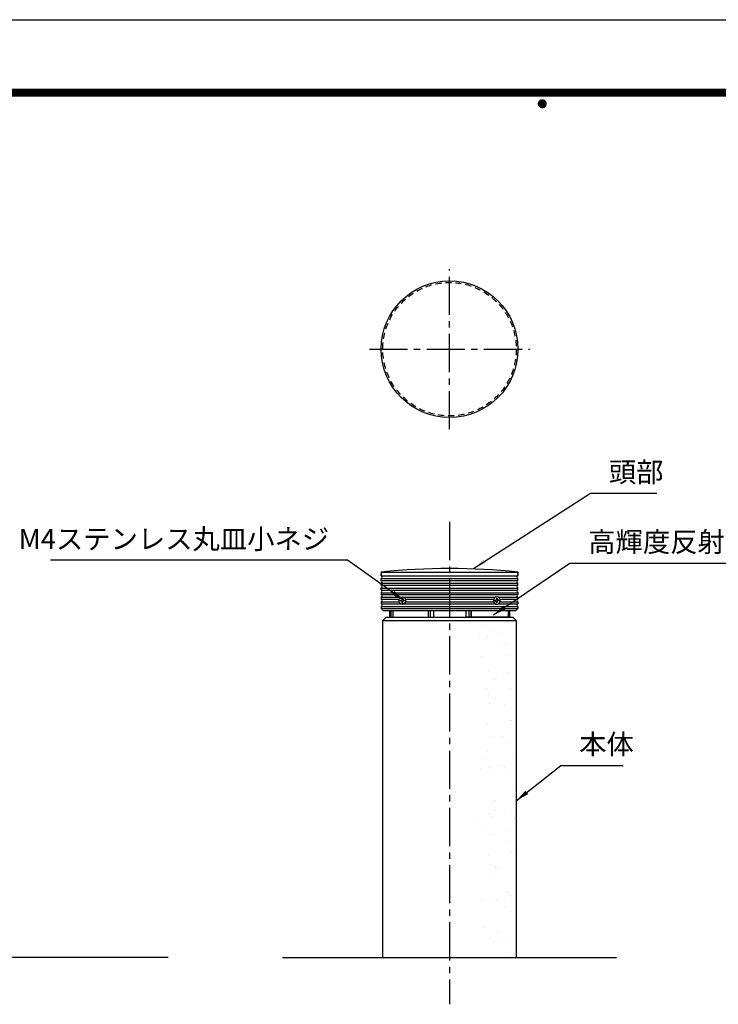
# Model space of a CAD drawing. Extents: x 0 to 4200, y 0 to 2970.
# Drawn here: x 1365 to 2411, y 1494 to 2970 of the extents above; entities that cross this region are included whole.
import ezdxf
from ezdxf.enums import TextEntityAlignment as Align

# ---------------------------------------------------------------- set-up
doc = ezdxf.new("R2010")
doc.units = 0
doc.header["$LTSCALE"] = 3
for name, pattern in [('CENTER2', [28.575, 19.05, -3.175, 3.175, -3.175]), ('HIDDEN', [5, 3, -2]), ('HIDDEN2', [4.7625, 3.175, -1.5875])]:
    doc.linetypes.add(name, pattern=pattern)
doc.layers.get('0').update_dxf_attribs({"linetype": 'CONTINUOUS'})
doc.layers.get('DEFPOINTS').update_dxf_attribs({"linetype": 'CONTINUOUS'})
for name, color, linetype in [('P002', 181, 'CONTINUOUS'), ('P003', 231, 'CONTINUOUS'), ('P902', 185, 'CONTINUOUS'), ('P903', 225, 'CONTINUOUS'), ('P_1CENTER', 2, 'CONTINUOUS'), ('P_2DIM', 6, 'CONTINUOUS'), ('P_5DRAWFRAME', 104, 'CONTINUOUS'), ('P_7THICK', 7, 'CONTINUOUS')]:
    doc.layers.add(name, color=color, linetype=linetype)
doc.styles.add('BIGFONT', font='simplex.shx', dxfattribs={"bigfont": 'bigfont.shx'})
doc.dimstyles.new('DIMBIGFONT$7', dxfattribs={"dimscale": 10, "dimtxt": 3, "dimasz": 2, "dimexe": 1.5, "dimexo": 3, "dimgap": 0.75, "dimtad": 1, "dimdec": 1, "dimdsep": 46, "dimtxsty": 'BIGFONT', "dimsah": 1, "dimcen": 0, "dimclrt": 230, "dimadec": 1, "dimazin": 2, "dimtfac": 0.6, "dimtdec": 1, "dimtofl": 0, "dimtmove": 0, "dimatfit": 3, "dimfxl": 0, "dimtvp": 1, "dimtolj": 1, "dimarcsym": 0})

# ---------------------------------------------------------------- blocks, each defined once
blk = doc.blocks.new('DFP3')
at = {"color": 0}
for p, q in [((21.5, 286.6), (408, 286.6)), ((21.5, 286.55), (408, 286.55)), ((21.5, 286.5), (408, 286.5)), ((21.5, 286.45), (408, 286.45)), ((21.5, 286.4), (408, 286.4)), ((408, 286.35), (21.5, 286.35)), ((21.5, 286.3), (408, 286.3)), ((408, 286.25), (21.5, 286.25)), ((21.5, 286.2), (408, 286.2)), ((408, 286.15), (21.5, 286.15)), ((21.5, 286.1), (408, 286.1)), ((21.5, 286.05), (408, 286.05)), ((21.5, 286), (408, 286)), ((21.5, 285.95), (408, 285.95)), ((21.5, 285.9), (408, 285.9)), ((21.5, 285.85), (408, 285.85)), ((21.5, 285.8), (408, 285.8)), ((21.5, 285.75), (408, 285.75)), ((21.5, 285.7), (408, 285.7)), ((408, 285.65), (21.5, 285.65)), ((21.5, 285.6), (408, 285.6)), ((214.15, 284.4), (214.75, 285)), ((214.15, 284.33), (214.82, 285)), ((214.15, 284.48), (214.67, 285)), ((214.16, 284.27), (214.88, 284.99)), ((214.17, 284.56), (214.59, 284.98)), ((214.18, 284.22), (214.93, 284.97)), ((214.2, 284.17), (214.98, 284.95)), ((214.22, 284.12), (215.03, 284.93)), ((214.22, 284.68), (214.47, 284.93)), ((214.25, 284.07), (215.08, 284.9)), ((214.28, 284.03), (215.12, 284.87)), ((214.31, 283.99), (215.16, 284.84)), ((214.31, 284.81), (215.16, 283.96)), ((214.34, 284.84), (215.19, 283.99)), ((214.34, 283.96), (215.19, 284.81)), ((214.38, 284.87), (215.22, 284.03)), ((214.42, 284.9), (215.25, 284.07)), ((214.47, 284.93), (215.28, 284.12)), ((214.52, 284.95), (215.3, 284.17)), ((214.57, 284.97), (215.32, 284.22)), ((214.62, 284.99), (215.34, 284.27)), ((214.68, 285), (215.35, 284.33)), ((214.75, 285), (215.35, 284.4)), ((214.83, 284.99), (215.34, 284.48)), ((214.92, 284.98), (215.33, 284.57)), ((215.04, 284.93), (215.28, 284.69)), ((214.15, 284.47), (214.82, 283.8)), ((214.15, 284.4), (214.75, 283.8)), ((214.15, 284.32), (214.67, 283.8)), ((214.16, 284.53), (214.88, 283.81)), ((214.17, 284.24), (214.59, 283.82)), ((214.18, 284.58), (214.93, 283.83)), ((214.2, 284.63), (214.98, 283.85)), ((214.22, 284.68), (215.03, 283.87)), ((214.22, 284.12), (214.47, 283.87)), ((214.25, 284.73), (215.08, 283.9)), ((214.28, 284.77), (215.12, 283.93)), ((214.38, 283.93), (215.22, 284.77)), ((214.42, 283.9), (215.25, 284.73)), ((214.47, 283.87), (215.28, 284.68)), ((214.52, 283.85), (215.3, 284.63)), ((214.57, 283.83), (215.32, 284.58)), ((214.62, 283.81), (215.34, 284.53)), ((214.68, 283.8), (215.35, 284.47)), ((214.75, 283.8), (215.35, 284.4)), ((214.83, 283.81), (215.34, 284.32)), ((214.92, 283.82), (215.33, 284.23)), ((215.04, 283.87), (215.28, 284.11))]:
    blk.add_line(p, q, dxfattribs=at)
at = {"layer": 'DEFPOINTS', "color": 0}
blk.add_line((0, 297), (420, 297), dxfattribs=at)
at = {"color": 83, "ltscale": 0.5, "style": 'BIGFONT', "flags": 8}
for tag, p in [('REV04', (26.47, 27.61)), ('REV03', (26.47, 21.7)), ('REV02', (26.47, 15.58)), ('REV01', (26.47, 10.33))]:
    blk.add_attdef(tag, text='', height=2, dxfattribs=at).set_placement(p, align=Align.BOTTOM_LEFT)
for tag, p in [('REVD4', (80.98, 27.61)), ('R4D', (92.67, 27.61)), ('R4C', (101.8, 27.61)), ('R4A', (110.92, 27.61)), ('REVD3', (80.98, 21.7)), ('R3D', (92.67, 21.7)), ('R3C', (101.8, 21.7)), ('R3A', (110.92, 21.7)), ('REVD2', (80.98, 15.58)), ('R2D', (92.67, 15.58)), ('R2C', (101.8, 15.58)), ('R2A', (110.92, 15.58)), ('REVD1', (80.98, 10.33)), ('R1D', (92.67, 10.33)), ('R1C', (101.8, 10.33)), ('R1A', (110.92, 10.33))]:
    blk.add_attdef(tag, text='', height=2, dxfattribs=at).set_placement(p, align=Align.BOTTOM_CENTER)
at = {"color": 83, "style": 'BIGFONT'}
for tag, height, p in [('PROJECT1', 4, (283.38, 25.6)), ('DATE', 3, (344.68, 25.84)), ('SCALE', 3, (379.68, 25.84)), ('PROJECT2', 4, (284.2, 17.84)), ('PROJECT3', 4, (284.2, 10.57)), ('DWGNO', 3, (358.68, 10.57))]:
    blk.add_attdef(tag, text='', height=height, dxfattribs=at).set_placement(p, align=Align.BOTTOM_CENTER)
blk = doc.blocks.new('A$C779F4711')
at = {"layer": 'P003'}
for p, q in [((-2.9, -5.2), (-1.5, -5.2)), ((-2.9, -6.2), (-1.5, -6.2)), ((-0.5, -2.1), (-0.5, -4.2)), ((-0.5, -9.4), (-0.5, -7.2)), ((0.5, -2.1), (0.5, -4.2)), ((0.5, -9.4), (0.5, -7.2)), ((2.9, -5.2), (1.5, -5.2)), ((2.9, -6.2), (1.5, -6.2))]:
    blk.add_line(p, q, dxfattribs=at)
for centre, start, end in [((-1.5, -4.2), 270, 0), ((-1.5, -7.2), 0, 90), ((1.5, -4.2), 180, 270), ((1.5, -7.2), 90, 180)]:
    blk.add_arc(centre, 1, start, end, dxfattribs=at)
for points, knots in [([(-2.9, -6.2), (-3, -5.9), (-3, -5.6), (-2.9, -5.3), (-2.9, -5.2), (-2.9, -5.2)], [4.586779, 4.586779, 4.586779, 4.586779, 4.8226283, 4.8226283, 4.8379829, 4.8379829, 4.8379829, 4.8379829]), ([(-0.5, -2.1), (-0.3, -2), (-0.2, -2), (0, -2), (0.2, -2), (0.3, -2), (0.5, -2.1)], [6.0934226, 6.0934226, 6.0934226, 6.0934226, 6.2831853, 6.2831853, 6.2831853, 6.4727108, 6.4727108, 6.4727108, 6.4727108]), ([(0.5, -9.4), (0.2, -9.5), (0, -9.5), (-0.3, -9.4), (-0.4, -9.4), (-0.5, -9.4)], [9.235049, 9.235049, 9.235049, 9.235049, 9.5239155, 9.5239155, 9.6144819, 9.6144819, 9.6144819, 9.6144819]), ([(2.9, -5.2), (3, -5.5), (3, -5.8), (2.9, -6.1), (2.9, -6.2), (2.9, -6.2)], [7.7283671, 7.7283671, 7.7283671, 7.7283671, 7.9420174, 7.9420174, 7.9795803, 7.9795803, 7.9795803, 7.9795803])]:
    blk.add_open_spline(points, degree=3, knots=knots, dxfattribs=at)

msp = doc.modelspace()

# ---------------------------------------------------------------- hatches: boundary and pattern name
at = {"layer": 'P002'}
h = msp.add_hatch(dxfattribs=at)
h.set_pattern_fill('AR-SAND', color=256, style=0)
h.set_pattern_definition([(37.5, (-175.09, 172.613), (-1.60003, 48.9413), [0, -38.608, 0, -43.18, 0, -41.275]), (7.5, (-175.09, 172.613), (44.9523, 71.6825), [0, -20.828, 0, -34.798, 0, -13.335]), (327.5, (-206.332, 172.613), (79.09924, 0.1437), [0, -12.7, 0, -45.72, 0, -59.69]), (317.5, (-206.33, 172.61), (76.3556, 22.293), [0, -6.35, 0, -29.972, 0, -34.29])])
h.paths.add_polyline_path([(2048.7, 1564.36), (2108.7, 1564.36), (2108.7, 2069.36), (2048.7, 2069.36)])

# ---------------------------------------------------------------- linework, layer by layer
for p, q in [((1908.7, 2069.36), (1913.7, 2074.36)), ((1908.7, 1564.36), (1908.7, 2069.36)), ((1913.7, 2074.36), (2103.7, 2074.36)), ((2103.7, 2074.36), (2108.7, 2069.36)), ((2108.7, 2069.36), (2108.7, 1564.36))]:
    msp.add_line(p, q, dxfattribs=at)
at = {"layer": 'P003'}
for p, q in [((1906.2, 2142.1), (1906.2, 2136.46)), ((2111.2, 2142.1), (2111.2, 2136.46)), ((1906.2, 2136.36), (1906.2, 2139.26)), ((1906.2, 2129.36), (1906.2, 2132.36)), ((1906.2, 2122.36), (1906.2, 2125.36)), ((2111.2, 2136.36), (2111.2, 2139.26)), ((2111.2, 2129.36), (2111.2, 2132.36)), ((2111.2, 2122.36), (2111.2, 2125.36)), ((1906.2, 2115.36), (1906.2, 2118.36)), ((1906.2, 2111.36), (1906.2, 2108.36)), ((2111.2, 2115.36), (2111.2, 2118.36)), ((2111.2, 2111.36), (2111.2, 2108.36)), ((2111.2, 2111.36), (2111.2, 2108.36)), ((1906.2, 2104.36), (1906.2, 2101.36)), ((1906.2, 2097.36), (1906.2, 2094.36)), ((2111.2, 2104.36), (2111.2, 2101.36)), ((2111.2, 2097.36), (2111.2, 2094.36)), ((1906.2, 2090.36), (1906.2, 2087.36)), ((1909.2, 2084.36), (1906.2, 2087.36)), ((1909.2, 2084.36), (2108.2, 2084.36)), ((1918.79, 2084.36), (1918.79, 2074.36)), ((1919.76, 2084.36), (1919.76, 2074.36)), ((1920.89, 2084.36), (1920.89, 2074.36)), ((1976.58, 2084.36), (1976.58, 2074.36)), ((1976.74, 2084.36), (1976.74, 2074.36)), ((1979.6, 2084.36), (1979.6, 2074.36)), ((1984.41, 2084.36), (1984.41, 2074.36)), ((2032.99, 2084.36), (2032.99, 2074.36)), ((2037.79, 2084.36), (2037.79, 2074.36)), ((2040.65, 2084.36), (2040.65, 2074.36)), ((2040.82, 2084.36), (2040.82, 2074.36)), ((2096.51, 2084.36), (2096.51, 2074.36)), ((2097.63, 2084.36), (2097.63, 2074.36)), ((2098.6, 2084.36), (2098.6, 2074.36)), ((2108.2, 2084.36), (2111.2, 2087.36)), ((2111.2, 2090.36), (2111.2, 2087.36)), ((1918.79, 2074.36), (1984.41, 2074.36)), ((2098.6, 2074.36), (2032.99, 2074.36))]:
    msp.add_line(p, q, dxfattribs=at)
msp.add_circle((2008.7, 2476.18), 102.5, dxfattribs=at)
for centre, radius, start, end in [((2008.7, 1144.86), 1002.5, 84.13157, 95.86843), ((1905.61, 2134.36), 2.08, 286.2602, 73.7398), ((1905.61, 2127.36), 2.08, 286.2602, 73.7398), ((2111.78, 2134.36), 2.08, 106.2602, 253.7398), ((2111.78, 2127.36), 2.08, 106.2602, 253.7398), ((1905.61, 2120.36), 2.08, 286.2602, 73.7398), ((1905.61, 2113.36), 2.08, 286.2602, 73.7398), ((2111.78, 2120.36), 2.08, 106.2602, 253.7398), ((2111.78, 2113.36), 2.08, 106.2602, 253.7398), ((2111.78, 2113.36), 2.08, 106.2602, 253.7398), ((1905.61, 2106.36), 2.08, 286.2602, 73.7398), ((1905.61, 2099.36), 2.08, 286.2602, 73.7398), ((2111.78, 2106.36), 2.08, 106.2602, 253.7398), ((2111.78, 2099.36), 2.08, 106.2602, 253.7398), ((1905.61, 2092.36), 2.08, 286.2602, 73.7398), ((2111.78, 2092.36), 2.08, 106.2602, 253.7398)]:
    msp.add_arc(centre, radius, start, end, dxfattribs=at)
msp.add_ellipse((1937.99, 2099.41), major_axis=(0, 5.72), ratio=0.8646763, dxfattribs=at)
at = {"layer": 'P003', "extrusion": (0, 0, -1)}
msp.add_ellipse((2079.41, 2099.41), major_axis=(0, 5.72), ratio=0.8646763, dxfattribs=at)
at = {"layer": 'P902'}
for p, q in [((1906.2, 2142.1), (2111.2, 2142.1)), ((1906.2, 2136.36), (2111.2, 2136.36)), ((1906.2, 2132.36), (2111.2, 2132.36)), ((1906.2, 2129.36), (2111.2, 2129.36)), ((1906.2, 2125.36), (2111.2, 2125.36)), ((1906.2, 2122.36), (2111.2, 2122.36)), ((1906.2, 2118.26), (2111.2, 2118.26)), ((1906.2, 2115.26), (2111.2, 2115.26)), ((1906.2, 2111.26), (2111.2, 2111.26)), ((1906.2, 2108.36), (2111.2, 2108.36)), ((1906.2, 2104.36), (1935.5, 2104.36)), ((1906.2, 2101.36), (1933.33, 2101.36)), ((1906.2, 2097.36), (1933.36, 2097.36)), ((1940.47, 2104.36), (2076.92, 2104.36)), ((1942.61, 2097.36), (2074.68, 2097.36)), ((1942.64, 2101.36), (2074.66, 2101.36)), ((2081.89, 2104.36), (2111.2, 2104.36)), ((2084.14, 2097.36), (2111.2, 2097.36)), ((2084.16, 2101.36), (2111.2, 2101.36)), ((1906.2, 2094.36), (1935.65, 2094.36)), ((1906.2, 2090.36), (2111.2, 2090.36)), ((1906.2, 2087.36), (2111.2, 2087.36)), ((1940.32, 2094.36), (2077.07, 2094.36)), ((2081.74, 2094.36), (2111.2, 2094.36)), ((1908.7, 2069.36), (2108.7, 2069.36))]:
    msp.add_line(p, q, dxfattribs=at)
at = {"layer": 'P902', "linetype": 'HIDDEN'}
msp.add_circle((2008.7, 2476.18), 100, dxfattribs=at)
at = {"layer": 'P903', "linetype": 'HIDDEN2'}
msp.add_line((1923.59, 2084.36), (1923.59, 2074.36), dxfattribs=at)
at = {"layer": 'P_1CENTER', "linetype": 'CENTER2'}
for p, q in [((2008.7, 2356.18), (2008.7, 2596.18)), ((1888.7, 2476.18), (2128.7, 2476.18)), ((2008.7, 2217.36), (2008.7, 1494.36))]:
    msp.add_line(p, q, dxfattribs=at)
at = {"layer": 'P_7THICK'}
for p, q in [((1587.37, 1564.36), (1187.37, 1564.36)), ((1758.7, 1564.36), (2258.7, 1564.36))]:
    msp.add_line(p, q, dxfattribs=at)

# ---------------------------------------------------------------- block references
at = {"layer": 'P_2DIM'}
for p in [(1937.99, 2105.13), (2079.41, 2105.13)]:
    msp.add_blockref('A$C779F4711', p, dxfattribs=at)
at = {"layer": 'P_5DRAWFRAME', "xscale": 10, "yscale": 10, "zscale": 10}
msp.add_blockref('DFP3', (0, 0), dxfattribs=at)

# ---------------------------------------------------------------- texts
at = {"layer": 'P002', "color": 230, "char_height": 30, "attachment_point": 7, "style": 'BIGFONT'}
for s, insert in [('頭部', (2247.29, 2267.7)), ('高輝度反射テープ（4ヶ所）', (2216.48, 2163))]:
    msp.add_mtext(s, dxfattribs=dict(at, insert=insert))
at = {"layer": 'P902', "color": 230, "insert": (1828.3, 2167.38), "char_height": 30, "attachment_point": 9, "style": 'BIGFONT'}
msp.add_mtext('M4ステンレス丸皿小ネジ', dxfattribs=at)
at = {"layer": 'P_2DIM', "color": 230, "insert": (2202.86, 1859.71), "char_height": 30, "attachment_point": 7, "style": 'BIGFONT'}
msp.add_mtext('本体', dxfattribs=at)

# ---------------------------------------------------------------- leaders
at = {"layer": 'P_2DIM', "annotation_type": 0, "has_hookline": 1}
for points, hookline_direction, text_width in [([(2044.34, 2147.36), (2219.79, 2260.2), (2239.79, 2260.2)], 0, 72), ([(1940.46, 2099.46), (1855.8, 2159.88), (1835.8, 2159.88)], 1, 417.14), ([(2074.72, 2077.98), (2188.98, 2155.5), (2208.98, 2155.5)], 0, 454.86), ([(2108.7, 1799.5), (2175.36, 1852.21), (2195.36, 1852.21)], 0, 66)]:
    msp.add_leader(points, dimstyle='DIMBIGFONT$7', dxfattribs=dict(at, hookline_direction=hookline_direction, text_width=text_width))

doc.saveas('drawing.dxf')
